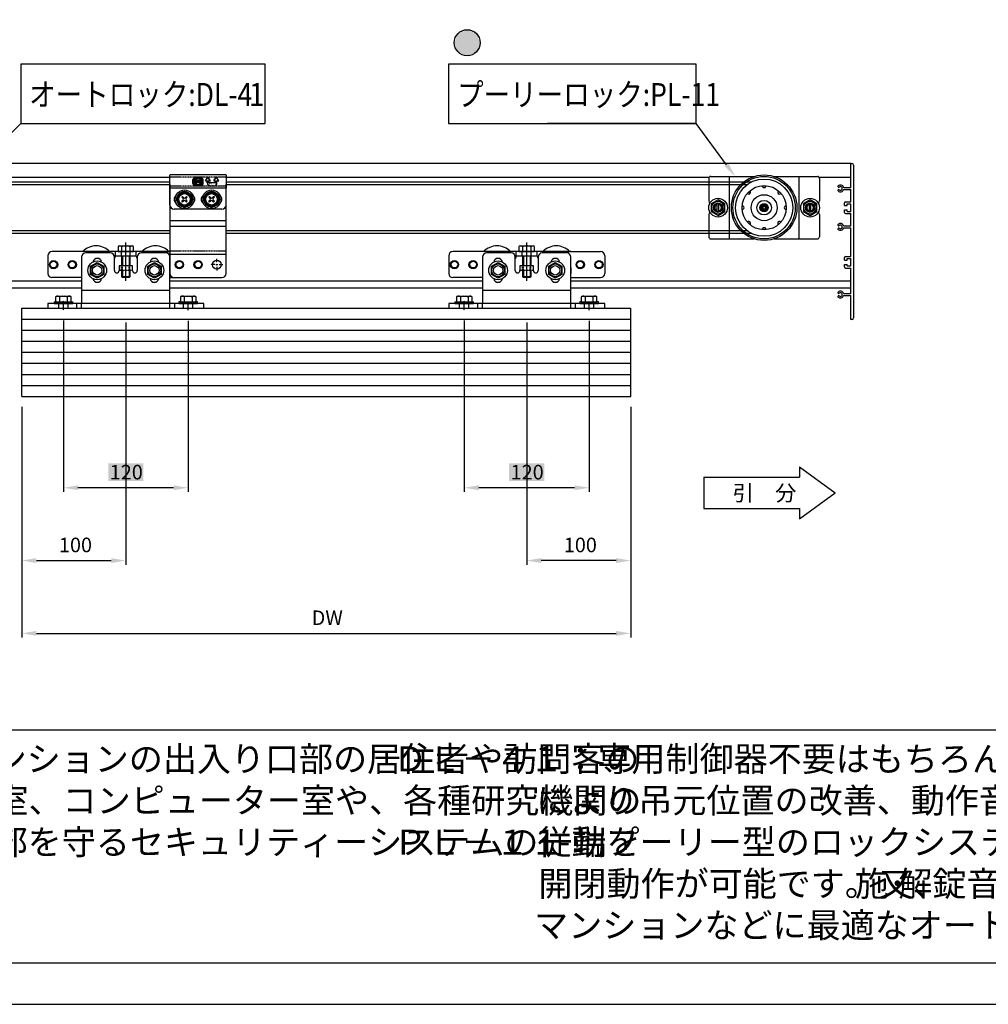
# Model space of a CAD drawing. Extents: x 1900 to 5117, y -3613 to -1309.
# Drawn here: x 2768 to 3699, y -3613 to -2666 of the extents above; entities that cross this region are included whole.
import ezdxf

# ---------------------------------------------------------------- set-up
doc = ezdxf.new("R2010")
doc.units = 0
doc.header["$LTSCALE"] = 0.05
doc.header["$PDMODE"] = 3
doc.header["$PDSIZE"] = -100
for name, pattern in [('CENTER', [2, 1.25, -0.25, 0.25, -0.25]), ('CENTER2', [1.125, 0.75, -0.125, 0.125, -0.125]), ('CENTERX2', [4, 2.5, -0.5, 0.5, -0.5]), ('DASHEDX2', [1.5, 1, -0.5])]:
    doc.linetypes.add(name, pattern=pattern)
doc.layers.get('DEFPOINTS').update_dxf_attribs({"linetype": 'CONTINUOUS'})
for name, color, linetype in [('HASEN', 3, 'DASHEDX2'), ('HATCH', 7, 'CONTINUOUS'), ('JISSEN', 7, 'CONTINUOUS'), ('JISSEN0_20', 7, 'CONTINUOUS'), ('JISＳEN', 7, 'CONTINUOUS'), ('MOJI', 7, 'CONTINUOUS'), ('PT', 4, 'CONTINUOUS'), ('SAISEN', 1, 'CONTINUOUS'), ('SAKUZU1', 7, 'CONTINUOUS'), ('SUNPOU', 6, 'CONTINUOUS'), ('SUNPOUSEN', 6, 'CONTINUOUS'), ('TYUSINSEN', 5, 'CENTER'), ('ドア', 7, 'CONTINUOUS'), ('ベース2', 5, 'CONTINUOUS'), ('ボルト', 7, 'CONTINUOUS'), ('中心線', 5, 'CENTER2'), ('作図１', 7, 'CONTINUOUS'), ('作図３破線', 3, 'DASHEDX2'), ('図面枠', 7, 'CONTINUOUS'), ('実線', 7, 'CONTINUOUS'), ('細線', 1, 'CONTINUOUS'), ('説明文', 7, 'CONTINUOUS')]:
    doc.layers.add(name, color=color, linetype=linetype)
doc.styles.add('MSｺﾞｼｯｸ', font='msgothic.ttc')
doc.styles.get("Standard").update_dxf_attribs({"font": 'txt.shx', "bigfont": 'KELF1-K.shx'})
doc.dimstyles.get("Standard").update_dxf_attribs({"dimtxt": 2.5, "dimasz": 2.5, "dimexe": 1.25, "dimexo": 0.625, "dimtad": 1, "dimcen": 2.5, "dimazin": 3, "dimtfac": 1, "dimtmove": 0, "dimatfit": 3})

# ---------------------------------------------------------------- blocks, each defined once
blk = doc.blocks.new('*X943')
at = {"layer": '説明文', "linetype": 'CONTINUOUS'}
for s, p in [('ＤＬ－４１：専用制御器不要はもちろん、バッテリーＢＵ－２１とのシステム構成の実現や、コンパクト化', (3127.09, -3388.99)), ('により吊元位置の改善、動作音を低減させ確実性と信頼性の向上を図ったオートロックです。', (3264.68, -3428.99)), ('ＰＬ－１１：', (3127.09, -3468.99)), ('従動プーリー型のロックシステムにより、ドア吊元が標準１００ｍｍ芯で常に安定した', (3265.88, -3468.99)), ('開閉動作が可能です。又、', (3266.77, -3508.99)), ('施･', (3571.12, -3508.99)), ('解錠音が大変静かですので、集合住宅のエントランスや', (3612.92, -3508.99)), ('マンションなどに最適なオートロックです。', (3262.73, -3548.99))]:
    blk.add_text(s, height=24, dxfattribs=at).set_placement(p)
blk = doc.blocks.new('*X944')
at = {"layer": '説明文', "linetype": 'CONTINUOUS'}
for s, p in [('●', (1947.05, -3388.99)), ('電子オートロック：ＤＬ－４１、ＰＬ－１１は、マンションの出入り口部の居住者や訪問客の', (1988.85, -3388.99)), ('管理あるいはローン会社の無人契約室の入口、重役室、コンピューター室や、各種研究機関の', (1990.69, -3428.99)), ('機密保持を要する建物で、自動ドアと連動して重要部を守るセキュリティーシステムの一端を', (1989.86, -3468.99)), ('   担うために開発された製品です。', (1950.14, -3508.99))]:
    blk.add_text(s, height=24, dxfattribs=at).set_placement(p)
blk = doc.blocks.new('*X978')
at = {"layer": 'SUNPOU', "color": 7}
for p, q in [((2727.62, -2807.2), (2768.91, -2766.15)), ((2768.91, -2766.15), (2899.02, -2766.15))]:
    blk.add_line(p, q, dxfattribs=at)
blk.add_solid([(2729.27, -2808.85), (2717.69, -2817.07), (2725.98, -2805.54)], dxfattribs=at)
blk = doc.blocks.new('*X983')
at = {"layer": 'SUNPOU', "color": 7}
for p, q in [((3418.41, -2766.19), (3275.45, -2766.19)), ((3447.74, -2805.85), (3418.41, -2766.19))]:
    blk.add_line(p, q, dxfattribs=at)
blk.add_solid([(3449.62, -2804.47), (3456.06, -2817.11), (3445.86, -2807.24)], dxfattribs=at)
blk = doc.blocks.new('*U1083')
at = {"layer": 'JISSEN', "color": 7, "linetype": 'CONTINUOUS'}
for points in [[(3481, -2849.91), (3479.82, -2847.08), (3481, -2844.25)], [(3482.57, -2850.56), (3481, -2844.25), (3482.57, -2843.6)], [(3481, -2849.91), (3481, -2844.25), (3482.57, -2850.56)], [(3483.82, -2845.58), (3482.57, -2843.6), (3483.82, -2843.08)], [(3482.57, -2846.46), (3482.57, -2843.6), (3483.82, -2845.58)], [(3482.57, -2850.56), (3482.57, -2847.7), (3483.82, -2851.08)], [(3483.82, -2851.08), (3482.57, -2847.7), (3483.82, -2848.58)], [(3483.82, -2845.58), (3483.82, -2843.08), (3485.07, -2846.46)], [(3485.07, -2846.46), (3483.82, -2843.08), (3485.07, -2843.6)], [(3485.07, -2850.56), (3483.82, -2848.58), (3485.07, -2847.7)], [(3483.82, -2851.08), (3483.82, -2848.58), (3485.07, -2850.56)], [(3485.07, -2850.56), (3485.07, -2843.6), (3486.65, -2849.91)], [(3486.65, -2849.91), (3485.07, -2843.6), (3486.65, -2844.25)], [(3486.65, -2849.91), (3486.65, -2844.25), (3487.82, -2847.08)]]:
    blk.add_solid(points, dxfattribs=at)
blk = doc.blocks.new('*D807')
at = {"layer": 'DEFPOINTS', "color": 0}
for p in [(2870.01, -2947.47), (2770.01, -3028.56), (2870.01, -3186.35)]:
    blk.add_point(p, dxfattribs=at)
at = {"layer": 'SUNPOUSEN', "color": 7}
for p, q in [((2870.01, -2957.47), (2870.01, -3190.35)), ((2770.01, -3038.56), (2770.01, -3190.35)), ((2784.01, -3186.35), (2856.01, -3186.35))]:
    blk.add_line(p, q, dxfattribs=at)
for points in [[(2784.01, -3184.02), (2784.01, -3188.69), (2770.01, -3186.35)], [(2856.01, -3188.69), (2856.01, -3184.02), (2870.01, -3186.35)]]:
    blk.add_solid(points, dxfattribs=at)
at = {"layer": 'SUNPOUSEN', "color": 7, "linetype": 'CONTINUOUS'}
blk.add_text('100', height=14, dxfattribs=at).set_placement((2805.71, -3178.35))
blk = doc.blocks.new('*X1112')
at = {"layer": 'SUNPOUSEN', "color": 18}
blk.add_solid([(2853.15, -3092.95), (2886.86, -3092.95), (2853.15, -3109.75), (2886.86, -3109.75)], dxfattribs=at)
at = {"layer": 'SUNPOUSEN', "color": 7, "linetype": 'CONTINUOUS'}
blk.add_text('120', height=14, dxfattribs=at).set_placement((2854.55, -3108.35))
blk = doc.blocks.new('*D808')
at = {"layer": 'DEFPOINTS', "color": 0}
for p in [(2810.01, -2945.64), (2930.01, -2945.99), (2810.01, -3116.35)]:
    blk.add_point(p, dxfattribs=at)
at = {"layer": 'SUNPOUSEN', "color": 7}
for p, q in [((2810.01, -2955.64), (2810.01, -3120.35)), ((2930.01, -2955.99), (2930.01, -3120.35)), ((2916.01, -3116.35), (2824.01, -3116.35))]:
    blk.add_line(p, q, dxfattribs=at)
for points in [[(2824.01, -3114.02), (2824.01, -3118.69), (2810.01, -3116.35)], [(2916.01, -3118.69), (2916.01, -3114.02), (2930.01, -3116.35)]]:
    blk.add_solid(points, dxfattribs=at)
blk.add_blockref('*X1112', (0, 0), dxfattribs=at)
blk = doc.blocks.new('*D809')
at = {"layer": 'DEFPOINTS', "color": 0}
for p in [(3255.51, -2947.47), (3355.51, -3028.56), (3255.51, -3186.35)]:
    blk.add_point(p, dxfattribs=at)
at = {"layer": 'SUNPOUSEN', "color": 7}
for p, q in [((3255.51, -2957.47), (3255.51, -3190.35)), ((3355.51, -3038.56), (3355.51, -3190.35)), ((3341.51, -3186.35), (3269.51, -3186.35))]:
    blk.add_line(p, q, dxfattribs=at)
for points in [[(3269.51, -3184.02), (3269.51, -3188.69), (3255.51, -3186.35)], [(3341.51, -3188.69), (3341.51, -3184.02), (3355.51, -3186.35)]]:
    blk.add_solid(points, dxfattribs=at)
at = {"layer": 'SUNPOUSEN', "color": 7, "linetype": 'CONTINUOUS'}
blk.add_text('100', height=14, dxfattribs=at).set_placement((3291.22, -3178.35))
blk = doc.blocks.new('*X1113')
at = {"layer": 'SUNPOUSEN', "color": 18}
blk.add_solid([(3238.66, -3092.95), (3272.37, -3092.95), (3238.66, -3109.75), (3272.37, -3109.75)], dxfattribs=at)
at = {"layer": 'SUNPOUSEN', "color": 7, "linetype": 'CONTINUOUS'}
blk.add_text('120', height=14, dxfattribs=at).set_placement((3240.06, -3108.35))
blk = doc.blocks.new('*D810')
at = {"layer": 'DEFPOINTS', "color": 0}
for p in [(3195.51, -2945.64), (3315.51, -2945.99), (3195.51, -3116.35)]:
    blk.add_point(p, dxfattribs=at)
at = {"layer": 'SUNPOUSEN', "color": 7}
for p, q in [((3195.51, -2955.64), (3195.51, -3120.35)), ((3315.51, -2955.99), (3315.51, -3120.35)), ((3301.51, -3116.35), (3209.51, -3116.35))]:
    blk.add_line(p, q, dxfattribs=at)
for points in [[(3209.51, -3114.02), (3209.51, -3118.69), (3195.51, -3116.35)], [(3301.51, -3118.69), (3301.51, -3114.02), (3315.51, -3116.35)]]:
    blk.add_solid(points, dxfattribs=at)
blk.add_blockref('*X1113', (0, 0), dxfattribs=at)
blk = doc.blocks.new('*D811')
at = {"layer": 'DEFPOINTS', "color": 0}
for p in [(2770.01, -3028.56), (3355.51, -3028.56), (3355.51, -3256.35)]:
    blk.add_point(p, dxfattribs=at)
at = {"layer": 'SUNPOUSEN', "color": 7}
for p, q in [((2770.01, -3038.56), (2770.01, -3260.35)), ((3355.51, -3038.56), (3355.51, -3260.35)), ((2784.01, -3256.35), (3341.51, -3256.35))]:
    blk.add_line(p, q, dxfattribs=at)
for points in [[(2784.01, -3254.02), (2784.01, -3258.69), (2770.01, -3256.35)], [(3341.51, -3258.69), (3341.51, -3254.02), (3355.51, -3256.35)]]:
    blk.add_solid(points, dxfattribs=at)
at = {"layer": 'SUNPOUSEN', "color": 7, "linetype": 'CONTINUOUS'}
blk.add_text('DW', height=14, dxfattribs=at).set_placement((3048.76, -3248.35))
blk = doc.blocks.new('*U1089')
at = {"layer": 'HATCH', "color": 7, "linetype": 'CONTINUOUS'}
for points in [[(2934.8, -2824.7), (2934.51, -2819.99), (2934.8, -2819.29)], [(2934.51, -2823.99), (2934.51, -2819.99), (2934.8, -2824.7)], [(2935.51, -2824.99), (2934.8, -2819.29), (2935.51, -2818.99)], [(2934.8, -2824.7), (2934.8, -2819.29), (2935.51, -2824.99)], [(2935.51, -2824.99), (2935.51, -2818.99), (2937.54, -2824.99)], [(2937.54, -2824.99), (2935.51, -2818.99), (2937.54, -2818.99)], [(2937.54, -2824.99), (2937.54, -2818.99), (2938.06, -2823.52)], [(2938.06, -2823.52), (2937.54, -2818.99), (2938.06, -2820.47)], [(2938.06, -2823.52), (2938.06, -2820.47), (2938.3, -2823.32)], [(2938.3, -2823.32), (2938.06, -2820.47), (2938.3, -2820.67)], [(2938.3, -2823.32), (2938.3, -2820.67), (2940.6, -2823.32)], [(2940.6, -2823.32), (2938.3, -2820.67), (2940.6, -2820.67)], [(2940.85, -2823.52), (2940.6, -2820.67), (2940.85, -2820.47)], [(2940.6, -2823.32), (2940.6, -2820.67), (2940.85, -2823.52)], [(2941.36, -2824.99), (2940.85, -2820.47), (2941.36, -2818.99)], [(2940.85, -2823.52), (2940.85, -2820.47), (2941.36, -2824.99)], [(2941.36, -2824.99), (2941.36, -2818.99), (2943.51, -2824.99)], [(2943.51, -2824.99), (2941.36, -2818.99), (2943.51, -2818.99)], [(2943.51, -2824.99), (2943.51, -2818.99), (2944.21, -2824.7)], [(2944.21, -2824.7), (2943.51, -2818.99), (2944.21, -2819.29)], [(2944.21, -2824.7), (2944.21, -2819.29), (2944.51, -2823.99)], [(2944.51, -2823.99), (2944.21, -2819.29), (2944.51, -2819.99)]]:
    blk.add_solid(points, dxfattribs=at)
blk = doc.blocks.new('*X1102')
at = {"layer": 'MOJI', "color": 7, "linetype": 'CONTINUOUS'}
for s, width, p in [('オートロック:DL-4', 0.85, (2777.06, -2749.23)), ('1', 0.9, (2988.39, -2749.23))]:
    blk.add_text(s, height=22, dxfattribs=dict(at, width=width)).set_placement(p)
blk = doc.blocks.new('*U1105')
at = {"layer": 'MOJI', "color": 7, "linetype": 'CONTINUOUS'}
for points in [[(3198.33, -2700.98), (3189.49, -2679.64), (3198.33, -2675.98)], [(3198.33, -2700.98), (3198.33, -2675.98), (3207.17, -2697.32)], [(3207.17, -2697.32), (3198.33, -2675.98), (3207.17, -2679.64)], [(3189.49, -2697.32), (3185.83, -2688.48), (3189.49, -2679.64)], [(3189.49, -2697.32), (3189.49, -2679.64), (3198.33, -2700.98)], [(3207.17, -2697.32), (3207.17, -2679.64), (3210.83, -2688.48)]]:
    blk.add_solid(points, dxfattribs=at)

msp = doc.modelspace()

# ---------------------------------------------------------------- linework, layer by layer
at = {"layer": 'DEFPOINTS', "color": 7, "linetype": 'BYBLOCK'}
for p in [(3569.281, -2804.983), (3561.256, -2845.029), (3561.256, -2845.029), (3561.256, -2849.129), (3561.256, -2849.129), (3562.256, -2841.579), (3563.756, -2843.529), (3563.756, -2843.529), (3561.256, -2851.579), (3561.256, -2851.579), (3562.256, -2852.579), (3563.756, -2850.629), (3563.756, -2850.629), (3563.756, -2850.629), (3563.756, -2850.629), (3563.756, -2850.629), (3563.756, -2850.629), (3567.256, -2852.579), (3562.256, -2894.079), (3563.756, -2896.029), (3561.256, -2897.529), (3561.256, -2901.629), (3562.256, -2905.079), (3563.756, -2903.129), (3567.256, -2954.579), (3567.256, -2954.579)]:
    msp.add_point(p, dxfattribs=at)
at = {"layer": 'HASEN', "color": 7}
for p, q in [((2966.006, -2817.719), (2913.006, -2817.719)), ((2966.006, -2826.269), (2913.006, -2826.269)), ((2912.506, -2888.627), (2966.506, -2888.627))]:
    msp.add_line(p, q, dxfattribs=at)
for centre, start, end in [((2913.006, -2817.219), 180, 270), ((2966.006, -2817.219), 270, 0), ((2913.006, -2826.769), 90, 180), ((2966.006, -2826.769), 0, 90)]:
    msp.add_arc(centre, 0.5, start, end, dxfattribs=at)
at = {"layer": 'JISSEN', "color": 7}
for p, q in [((2912.506, -2828.019), (2912.506, -2815.779)), ((2966.256, -2815.529), (2912.756, -2815.529)), ((2919.506, -2815.029), (2919.006, -2815.529)), ((2919.506, -2815.029), (2920.006, -2815.529)), ((2934.506, -2823.994), (2934.506, -2819.994)), ((2943.506, -2818.994), (2935.506, -2818.994)), ((2940.6, -2820.669), (2938.303, -2820.669)), ((2939.501, -2815.029), (2939.001, -2815.529)), ((2939.501, -2815.029), (2940.001, -2815.529)), ((2944.506, -2823.994), (2944.506, -2819.994)), ((2959.506, -2815.029), (2959.006, -2815.529)), ((2959.506, -2815.029), (2960.006, -2815.529)), ((2966.506, -2815.779), (2966.506, -2828.019)), ((2912.506, -2844.529), (2912.506, -2828.019)), ((2966.006, -2828.269), (2913.006, -2828.269)), ((2943.506, -2824.994), (2935.506, -2824.994)), ((2940.6, -2823.319), (2938.303, -2823.319)), ((2966.506, -2844.529), (2966.506, -2828.019)), ((2962.506, -2848.529), (2916.506, -2848.529)), ((2962.006, -2848.529), (2917.006, -2848.529)), ((2888.506, -2889.329), (2851.506, -2889.329)), ((3274.014, -2889.329), (3237.014, -2889.329))]:
    msp.add_line(p, q, dxfattribs=at)
msp.add_lwpolyline([(3485.074, -2846.462), (3483.824, -2845.579), (3482.574, -2846.462), (3482.574, -2847.696), (3483.824, -2848.579), (3485.074, -2847.696)], close=True, dxfattribs=at)
for radius in [31.5, 30, 27.5, 21.25, 12.5, 7, 4]:
    msp.add_circle((3483.824, -2847.079), radius, dxfattribs=at)
for centre, radius, start, end in [((2912.756, -2815.779), 0.25, 90, 180), ((2935.506, -2819.994), 1, 90, 180), ((2932.851, -2821.459), 5.3, 10.800354, 27.716328), ((2938.303, -2820.419), 0.25, 190.800354, 270), ((2938.303, -2820.419), 0.25, 190.800354, 270), ((2940.6, -2820.419), 0.25, 270, 349.199646), ((2940.6, -2820.419), 0.25, 270, 349.199646), ((2946.051, -2821.459), 5.3, 152.283672, 169.199646), ((2943.506, -2819.994), 1, 0, 90), ((2966.256, -2815.779), 0.25, 0, 90), ((2913.006, -2827.769), 0.5, 180, 270), ((2935.506, -2823.994), 1, 180, 270), ((2932.851, -2822.529), 5.3, 332.283672, 349.199646), ((2938.303, -2823.569), 0.25, 90, 169.199646), ((2938.303, -2823.569), 0.25, 90, 169.199646), ((2940.6, -2823.569), 0.25, 10.800354, 90), ((2940.6, -2823.569), 0.25, 10.800354, 90), ((2946.051, -2822.529), 5.3, 190.800354, 207.716328), ((2943.506, -2823.994), 1, 270, 0), ((2966.006, -2827.769), 0.5, 270, 0), ((3483.824, -2826.079), 1.75, 174.143298, 5.856702), ((2920.506, -2839.029), 4, 125.836112, 234.163888), ((2932.506, -2839.029), 4, 305.836112, 54.163888), ((2946.506, -2839.029), 4, 125.836112, 234.163888), ((2958.506, -2839.029), 4, 305.836112, 54.163888), ((3468.974, -2832.229), 1.75, 219.143298, 50.856702), ((3498.673, -2832.229), 1.75, 129.143298, 320.856702), ((2916.506, -2844.529), 4, 180, 270), ((2962.506, -2844.529), 4, 270, 0), ((3462.824, -2847.079), 1.75, 264.143298, 95.856702), ((3504.824, -2847.079), 1.75, 84.143298, 275.856702), ((3535.074, -2840.579), 2, 290.981882, 0), ((3535.074, -2853.579), 2, 0, 69.018118), ((3468.974, -2861.928), 1.75, 309.143298, 140.856702), ((3483.824, -2868.079), 1.75, 354.143298, 185.856702), ((3498.673, -2861.928), 1.75, 39.143298, 230.856702), ((2841.506, -2901.829), 18, 43.982963, 136.017037), ((2898.506, -2901.829), 18, 43.982963, 136.017037), ((3227.014, -2901.829), 18, 43.982963, 136.017037), ((3284.014, -2901.829), 18, 43.982963, 136.017037)]:
    msp.add_arc(centre, radius, start, end, dxfattribs=at)
at = {"layer": 'JISSEN0_20', "color": 7}
for p, q in [((3438.824, -2851.008), (3438.824, -2843.15)), ((3440.324, -2851.008), (3440.324, -2843.15)), ((3527.324, -2851.008), (3527.324, -2843.15)), ((3528.824, -2851.008), (3528.824, -2843.15))]:
    msp.add_line(p, q, dxfattribs=at)
for centre, start, end in [((3439.574, -2847.079), 103.554784, 256.445216), ((3439.574, -2847.079), 283.554784, 76.445216), ((3528.074, -2847.079), 103.554784, 256.445216), ((3528.074, -2847.079), 283.554784, 76.445216)]:
    msp.add_arc(centre, 3.2, start, end, dxfattribs=at)
at = {"layer": 'JISＳEN', "color": 7}
for p, q in [((3430.574, -2819.079), (3430.574, -2840.579)), ((3432.574, -2817.079), (3474.219, -2817.079)), ((3450.374, -2817.079), (3450.374, -2877.079)), ((3493.428, -2817.079), (3535.074, -2817.079)), ((3517.274, -2817.079), (3517.274, -2877.079)), ((3537.074, -2819.079), (3537.074, -2840.579)), ((3430.574, -2853.579), (3430.574, -2875.079)), ((3537.074, -2853.579), (3537.074, -2875.079)), ((3432.574, -2877.079), (3474.219, -2877.079)), ((3493.428, -2877.079), (3535.074, -2877.079)), ((2795.006, -2893.329), (2795.006, -2910.329)), ((2851.506, -2889.329), (2799.006, -2889.329)), ((2860.006, -2893.829), (2860.006, -2889.329)), ((2880.006, -2889.329), (2860.006, -2889.329)), ((2880.006, -2893.829), (2860.006, -2893.829)), ((2865.756, -2893.829), (2865.756, -2889.329)), ((2874.256, -2893.829), (2874.256, -2889.329)), ((2880.006, -2893.829), (2880.006, -2889.329)), ((2912.506, -2889.329), (2888.506, -2889.329)), ((2888.506, -2889.329), (2912.506, -2889.329)), ((3180.514, -2893.329), (3180.514, -2910.329)), ((3237.014, -2889.329), (3184.514, -2889.329)), ((3245.514, -2893.829), (3245.514, -2889.329)), ((3265.514, -2889.329), (3245.514, -2889.329)), ((3265.514, -2893.829), (3245.514, -2893.829)), ((3251.264, -2893.829), (3251.264, -2889.329)), ((3259.764, -2893.829), (3259.764, -2889.329)), ((3265.514, -2893.829), (3265.514, -2889.329)), ((3298.014, -2889.329), (3274.014, -2889.329)), ((3274.014, -2889.329), (3326.514, -2889.329)), ((3330.514, -2893.329), (3330.514, -2910.329)), ((2827.506, -2914.329), (2799.006, -2914.329)), ((2912.506, -2914.329), (2941.006, -2914.329)), ((3213.014, -2914.329), (3184.514, -2914.329)), ((3298.014, -2914.329), (3326.514, -2914.329))]:
    msp.add_line(p, q, dxfattribs=at)
for centre, radius in [((2800.506, -2901.829), 4), ((2800.506, -2901.829), 3.2), ((2818.506, -2901.829), 4), ((2818.506, -2901.829), 3.2), ((2921.506, -2901.829), 4), ((2921.506, -2901.829), 3.2), ((2939.506, -2901.829), 4), ((2939.506, -2901.829), 3.2), ((3186.014, -2901.829), 4), ((3186.014, -2901.829), 3.2), ((3204.014, -2901.829), 4), ((3204.014, -2901.829), 3.2), ((3307.014, -2901.829), 4), ((3307.014, -2901.829), 3.2), ((3325.014, -2901.829), 4), ((3325.014, -2901.829), 3.2)]:
    msp.add_circle(centre, radius, dxfattribs=at)
for centre, radius, start, end in [((3432.574, -2819.079), 2, 90, 180), ((3535.074, -2819.079), 2, 0, 90), ((3432.574, -2840.579), 2, 180, 249.018118), ((3432.574, -2853.579), 2, 110.981882, 180), ((3432.574, -2875.079), 2, 180, 270), ((3535.074, -2875.079), 2, 270, 0), ((2799.006, -2893.329), 4, 90, 180), ((2851.506, -2893.329), 4, 43.432537, 90), ((2857.756, -2893.829), 2.25, 303.748989, 0), ((2882.256, -2893.829), 2.25, 180, 236.251011), ((2888.506, -2893.329), 4, 90, 136.567463), ((3184.514, -2893.329), 4, 90, 180), ((3237.014, -2893.329), 4, 43.432537, 90), ((3243.264, -2893.829), 2.25, 303.748989, 0), ((3267.764, -2893.829), 2.25, 180, 236.251011), ((3274.014, -2893.329), 4, 90, 136.567463), ((3326.514, -2893.329), 4, 0, 90), ((2799.006, -2910.329), 4, 180, 270), ((3184.514, -2910.329), 4, 180, 270), ((3326.514, -2910.329), 4, 270, 0)]:
    msp.add_arc(centre, radius, start, end, dxfattribs=at)
at = {"layer": 'MOJI', "color": 7}
for p, q in [((2946.707, -2821.365), (2949.011, -2817.369)), ((2951.315, -2821.365), (2949.011, -2817.369)), ((2954.707, -2821.365), (2957.011, -2817.369)), ((2959.315, -2821.365), (2957.011, -2817.369)), ((2946.707, -2821.365), (2948.361, -2821.365)), ((2948.361, -2823.269), (2948.361, -2821.365)), ((2949.661, -2822.769), (2949.661, -2821.365)), ((2949.661, -2821.365), (2951.315, -2821.365)), ((2949.661, -2821.365), (2951.315, -2821.365)), ((2955.861, -2823.269), (2950.161, -2823.269)), ((2954.661, -2826.269), (2951.361, -2826.269)), ((2954.707, -2821.365), (2956.361, -2821.365)), ((2956.361, -2822.769), (2956.361, -2821.365)), ((2957.661, -2823.269), (2957.661, -2821.365)), ((2957.661, -2821.365), (2959.315, -2821.365))]:
    msp.add_line(p, q, dxfattribs=at)
for points in [[(2768.913, -2766.145), (3003.946, -2766.145), (3003.946, -2709.159), (2768.913, -2709.159)], [(3180.379, -2766.189), (3418.412, -2766.189), (3418.412, -2709.202), (3180.379, -2709.202)]]:
    msp.add_lwpolyline(points, close=True, dxfattribs=at)
msp.add_circle((3198.331, -2688.481), 12.5, dxfattribs=at)
for centre, radius, start, end in [((2951.361, -2823.269), 3, 180, 270), ((2950.161, -2822.769), 0.5, 180, 270), ((2954.661, -2823.269), 3, 270, 0), ((2955.861, -2822.769), 0.5, 270, 0)]:
    msp.add_arc(centre, radius, start, end, dxfattribs=at)
at = {"layer": 'PT'}
msp.add_line((1900.242, -3612.985), (5116.242, -3612.985), dxfattribs=at)
at = {"layer": 'SAISEN', "color": 7}
for centre, start, end in [((2943.506, -2819.994), 0, 90), ((2935.506, -2823.994), 180, 270), ((2943.506, -2823.994), 270, 0)]:
    msp.add_arc(centre, 1, start, end, dxfattribs=at)
at = {"layer": 'SAKUZU1', "color": 7}
for p, q in [((3567.256, -2827.579), (3567.256, -2804.579)), ((3567.256, -2804.579), (3567.256, -2804.579)), ((3567.256, -2804.579), (3568.256, -2804.579)), ((3569.756, -2806.079), (3569.756, -2953.079)), ((3555.191, -2827.386), (3555.191, -2827.386)), ((3555.191, -2829.771), (3555.191, -2829.771)), ((3560.348, -2827.579), (3567.256, -2827.579)), ((3560.348, -2829.579), (3567.256, -2829.579)), ((3567.256, -2841.579), (3567.256, -2829.579)), ((3561.256, -2845.029), (3561.256, -2842.579)), ((3561.256, -2845.029), (3561.256, -2842.579)), ((3561.256, -2851.579), (3561.256, -2849.129)), ((3561.256, -2851.579), (3561.256, -2849.129)), ((3562.256, -2841.579), (3567.256, -2841.579)), ((3563.756, -2845.029), (3563.756, -2843.529)), ((3563.756, -2845.029), (3563.756, -2843.529)), ((3563.756, -2843.529), (3567.256, -2843.529)), ((3563.756, -2850.629), (3563.756, -2849.129)), ((3563.756, -2850.629), (3563.756, -2849.129)), ((3567.256, -2850.629), (3567.256, -2843.529)), ((3562.256, -2852.579), (3567.256, -2852.579)), ((3563.756, -2850.629), (3567.256, -2850.629)), ((3567.256, -2864.579), (3567.256, -2852.579)), ((3555.191, -2864.386), (3555.191, -2864.386)), ((3555.191, -2866.771), (3555.191, -2866.771)), ((3560.348, -2864.579), (3567.256, -2864.579)), ((3560.348, -2866.579), (3567.256, -2866.579)), ((3567.256, -2894.079), (3567.256, -2866.579)), ((3561.256, -2897.529), (3561.256, -2895.079)), ((3562.256, -2894.079), (3567.256, -2894.079)), ((3563.756, -2897.529), (3563.756, -2896.029)), ((3563.756, -2896.029), (3567.256, -2896.029)), ((3567.256, -2903.129), (3567.256, -2896.029)), ((3567.256, -2903.129), (3567.256, -2896.029)), ((3561.256, -2897.529), (3563.756, -2897.529)), ((3561.256, -2904.079), (3561.256, -2901.629)), ((3561.256, -2901.629), (3563.756, -2901.629)), ((3562.256, -2905.079), (3567.256, -2905.079)), ((3563.756, -2903.129), (3563.756, -2901.629)), ((3563.756, -2903.129), (3567.256, -2903.129)), ((3567.256, -2929.579), (3567.256, -2905.079)), ((2802.501, -2932.959), (2802.501, -2937.579)), ((2803.658, -2932.079), (2816.355, -2932.079)), ((2806.253, -2932.959), (2806.253, -2937.579)), ((2808.926, -2932.069), (2811.3, -2932.069)), ((2813.759, -2932.959), (2813.759, -2937.579)), ((2817.512, -2937.579), (2817.512, -2932.959)), ((2922.501, -2932.959), (2922.501, -2937.579)), ((2923.658, -2932.079), (2936.355, -2932.079)), ((2926.253, -2932.959), (2926.253, -2937.579)), ((2928.926, -2932.069), (2931.3, -2932.069)), ((2933.759, -2932.959), (2933.759, -2937.579)), ((2937.512, -2937.579), (2937.512, -2932.959)), ((3188.008, -2932.959), (3188.008, -2937.579)), ((3189.165, -2932.079), (3201.862, -2932.079)), ((3191.761, -2932.959), (3191.761, -2937.579)), ((3194.433, -2932.069), (3196.807, -2932.069)), ((3199.267, -2932.959), (3199.267, -2937.579)), ((3203.019, -2937.579), (3203.019, -2932.959)), ((3308.008, -2932.959), (3308.008, -2937.579)), ((3309.165, -2932.079), (3321.862, -2932.079)), ((3311.761, -2932.959), (3311.761, -2937.579)), ((3314.433, -2932.069), (3316.807, -2932.069)), ((3319.267, -2932.959), (3319.267, -2937.579)), ((3323.019, -2937.579), (3323.019, -2932.959)), ((3555.191, -2929.386), (3555.191, -2929.386)), ((3555.191, -2931.771), (3555.191, -2931.771)), ((3560.348, -2929.579), (3567.256, -2929.579)), ((3560.348, -2931.579), (3567.256, -2931.579)), ((3567.256, -2954.579), (3567.256, -2931.579)), ((2801.006, -2937.579), (2819.006, -2937.579)), ((2801.006, -2937.579), (2801.006, -2939.079)), ((2801.006, -2939.079), (2819.006, -2939.079)), ((2802.501, -2937.579), (2817.512, -2937.579)), ((2819.006, -2939.079), (2819.006, -2937.579)), ((2922.501, -2937.579), (2921.006, -2937.579)), ((2921.006, -2937.579), (2921.006, -2939.079)), ((2921.006, -2939.079), (2939.006, -2939.079)), ((2922.501, -2937.579), (2937.512, -2937.579)), ((2922.501, -2937.579), (2937.512, -2937.579)), ((2939.006, -2937.579), (2937.512, -2937.579)), ((2939.006, -2939.079), (2939.006, -2937.579)), ((3186.514, -2937.579), (3204.514, -2937.579)), ((3186.514, -2937.579), (3186.514, -2939.079)), ((3186.514, -2939.079), (3204.514, -2939.079)), ((3188.008, -2937.579), (3203.019, -2937.579)), ((3204.514, -2939.079), (3204.514, -2937.579)), ((3308.008, -2937.579), (3306.514, -2937.579)), ((3306.514, -2937.579), (3306.514, -2939.079)), ((3306.514, -2939.079), (3324.514, -2939.079)), ((3308.008, -2937.579), (3323.019, -2937.579)), ((3308.008, -2937.579), (3323.019, -2937.579)), ((3324.514, -2937.579), (3323.019, -2937.579)), ((3324.514, -2939.079), (3324.514, -2937.579)), ((3568.256, -2954.579), (3567.256, -2954.579)), ((3567.256, -2954.579), (3567.256, -2954.579)), ((3517.761, -3096.315), (3517.761, -3106.325)), ((3517.761, -3096.315), (3552.162, -3121.325)), ((3425.943, -3106.325), (3517.761, -3106.325)), ((3425.943, -3106.325), (3425.943, -3136.325)), ((3517.761, -3146.336), (3552.162, -3121.325)), ((3425.943, -3136.325), (3517.761, -3136.325)), ((3517.761, -3136.325), (3517.761, -3146.336))]:
    msp.add_line(p, q, dxfattribs=at)
at = {"layer": 'SAKUZU1', "color": 7, "linetype": 'CONTINUOUS'}
for p, q in [((3561.256, -2845.029), (3563.756, -2845.029)), ((3561.256, -2845.029), (3563.756, -2845.029)), ((3561.256, -2849.129), (3563.756, -2849.129)), ((3561.256, -2849.129), (3563.756, -2849.129))]:
    msp.add_line(p, q, dxfattribs=at)
at = {"layer": 'SAKUZU1', "color": 7}
for centre in [(3439.574, -2847.079), (3528.074, -2847.079)]:
    msp.add_circle(centre, 4, dxfattribs=at)
for centre, radius, start, end in [((3568.256, -2806.079), 1.5, 0, 90), ((3555.566, -2826.737), 0.75, 132.542397, 240), ((3555.566, -2830.421), 0.75, 120, 227.457603), ((3557.256, -2828.579), 3.25, 17.920213, 132.542397), ((3557.256, -2828.579), 3.25, 227.457603, 342.079787), ((3555.566, -2826.737), 0.75, 240, 312.542397), ((3555.566, -2830.421), 0.75, 47.457603, 120), ((3557.256, -2828.579), 1.75, 227.457603, 132.542397), ((3562.256, -2842.579), 1, 90, 180), ((3562.256, -2851.579), 1, 180, 270), ((3555.566, -2863.737), 0.75, 132.542397, 240), ((3555.566, -2867.421), 0.75, 120, 227.457603), ((3557.256, -2865.579), 3.25, 17.920213, 132.542397), ((3557.256, -2865.579), 3.25, 227.457603, 342.079787), ((3555.566, -2863.737), 0.75, 240, 312.542397), ((3555.566, -2867.421), 0.75, 47.457603, 120), ((3557.256, -2865.579), 1.75, 227.457603, 132.542397), ((3562.256, -2895.079), 1, 90, 180), ((3562.256, -2904.079), 1, 180, 270), ((2803.66, -2933.283), 1.204, 90.118285, 164.38543), ((2803.821, -2935.864), 3.789, 50.070108, 92.475643), ((2810.198, -2940.352), 8.38, 98.734778, 118.080953), ((2810.695, -2937.588), 5.551, 56.495389, 83.741168), ((2816.191, -2935.864), 3.789, 87.524357, 129.929892), ((2816.352, -2933.283), 1.204, 15.61457, 89.881715), ((2923.66, -2933.283), 1.204, 90.118285, 164.38543), ((2923.821, -2935.864), 3.789, 50.070108, 92.475643), ((2930.198, -2940.352), 8.38, 98.734778, 118.080953), ((2930.695, -2937.588), 5.551, 56.495389, 83.741168), ((2936.191, -2935.864), 3.789, 87.524357, 129.929892), ((2936.352, -2933.283), 1.204, 15.61457, 89.881715), ((3189.168, -2933.283), 1.204, 90.118285, 164.38543), ((3189.329, -2935.864), 3.789, 50.070108, 92.475643), ((3195.706, -2940.352), 8.38, 98.734778, 118.080953), ((3196.202, -2937.588), 5.551, 56.495389, 83.741168), ((3201.699, -2935.864), 3.789, 87.524357, 129.929892), ((3201.86, -2933.283), 1.204, 15.61457, 89.881715), ((3309.168, -2933.283), 1.204, 90.118285, 164.38543), ((3309.329, -2935.864), 3.789, 50.070108, 92.475643), ((3315.706, -2940.352), 8.38, 98.734778, 118.080953), ((3316.202, -2937.588), 5.551, 56.495389, 83.741168), ((3321.699, -2935.864), 3.789, 87.524357, 129.929892), ((3321.86, -2933.283), 1.204, 15.61457, 89.881715), ((3555.566, -2928.737), 0.75, 132.542397, 240), ((3555.566, -2932.421), 0.75, 120, 227.457603), ((3557.256, -2930.579), 3.25, 17.920213, 132.542397), ((3557.256, -2930.579), 3.25, 227.457603, 342.079787), ((3555.566, -2928.737), 0.75, 240, 312.542397), ((3555.566, -2932.421), 0.75, 47.457603, 120), ((3557.256, -2930.579), 1.75, 227.457603, 132.542397), ((3568.256, -2953.079), 1.5, 270, 0)]:
    msp.add_arc(centre, radius, start, end, dxfattribs=at)
at = {"layer": 'SUNPOUSEN', "color": 7}
for p, q in [((2912.506, -2818.079), (2718.514, -2818.079)), ((3430.842, -2818.079), (2966.506, -2818.079)), ((3567.256, -2818.079), (3536.806, -2818.079)), ((2719.039, -2822.245), (2912.506, -2822.245)), ((2719.039, -2824.912), (2912.506, -2824.912)), ((2966.506, -2822.245), (3472.01, -2822.245)), ((2966.506, -2824.912), (3467.548, -2824.912)), ((2912.506, -2869.245), (2719.039, -2869.245)), ((2912.506, -2871.912), (2719.039, -2871.912)), ((3467.548, -2869.245), (2966.506, -2869.245)), ((3472.01, -2871.912), (2966.506, -2871.912))]:
    msp.add_line(p, q, dxfattribs=at)
at = {"layer": 'TYUSINSEN', "color": 7}
for p, q in [((2957.506, -2899.829), (2957.506, -2896.079)), ((2955.506, -2901.829), (2951.756, -2901.829)), ((2956.506, -2901.829), (2958.506, -2901.829)), ((2957.506, -2902.829), (2957.506, -2900.829)), ((2957.506, -2903.829), (2957.506, -2907.579)), ((2959.506, -2901.829), (2963.256, -2901.829))]:
    msp.add_line(p, q, dxfattribs=at)
at = {"layer": 'ドア', "color": 7}
for p, q in [((2770.006, -3028.561), (2770.006, -2943.579)), ((2770.006, -2943.579), (3355.485, -2943.579)), ((3355.514, -3028.561), (3355.514, -2943.579)), ((2770.006, -2954.179), (3355.485, -2954.179)), ((2770.006, -2964.811), (3355.485, -2964.811)), ((2770.006, -2975.436), (3355.485, -2975.436)), ((2770.006, -2986.061), (3355.485, -2986.061)), ((2770.006, -2996.686), (3355.485, -2996.686)), ((2770.006, -3007.311), (3355.485, -3007.311)), ((2770.006, -3017.936), (3355.485, -3017.936)), ((2770.006, -3028.561), (3355.514, -3028.561))]:
    msp.add_line(p, q, dxfattribs=at)
at = {"layer": 'ベース2', "color": 7}
for p, q in [((3567.256, -2804.579), (1969.71, -2804.579)), ((2827.506, -2917.579), (2649.539, -2917.579)), ((2827.506, -2924.579), (2649.539, -2924.579)), ((3213.014, -2917.579), (2912.506, -2917.579)), ((3213.014, -2924.579), (2912.506, -2924.579)), ((3567.256, -2917.579), (3298.014, -2917.579)), ((3567.256, -2924.579), (3298.014, -2924.579))]:
    msp.add_line(p, q, dxfattribs=at)
at = {"layer": 'ボルト', "color": 7}
for p, q in [((2923.855, -2837.084), (2924.562, -2836.377)), ((2925.092, -2838.322), (2923.855, -2837.084)), ((2925.092, -2839.736), (2923.855, -2840.973)), ((2925.799, -2837.614), (2924.562, -2836.377)), ((2927.213, -2837.614), (2928.451, -2836.377)), ((2927.92, -2838.322), (2929.158, -2837.084)), ((2927.92, -2839.736), (2929.158, -2840.973)), ((2929.158, -2837.084), (2928.451, -2836.377)), ((2949.855, -2837.084), (2950.562, -2836.377)), ((2951.092, -2838.322), (2949.855, -2837.084)), ((2951.092, -2839.736), (2949.855, -2840.973)), ((2951.799, -2837.614), (2950.562, -2836.377)), ((2953.213, -2837.614), (2954.451, -2836.377)), ((2953.92, -2838.322), (2955.158, -2837.084)), ((2953.92, -2839.736), (2955.158, -2840.973)), ((2955.158, -2837.084), (2954.451, -2836.377)), ((2924.562, -2841.68), (2923.855, -2840.973)), ((2925.799, -2840.443), (2924.562, -2841.68)), ((2927.213, -2840.443), (2928.451, -2841.68)), ((2928.451, -2841.68), (2929.158, -2840.973)), ((2950.562, -2841.68), (2949.855, -2840.973)), ((2951.799, -2840.443), (2950.562, -2841.68)), ((2953.213, -2840.443), (2954.451, -2841.68)), ((2954.451, -2841.68), (2955.158, -2840.973)), ((2862.508, -2884.686), (2862.508, -2889.329)), ((2863.709, -2883.828), (2876.38, -2883.828)), ((2866.006, -2884.686), (2866.006, -2889.329)), ((2874.006, -2884.686), (2874.006, -2889.329)), ((2877.508, -2889.329), (2877.508, -2884.686)), ((3248.016, -2884.686), (3248.016, -2889.329)), ((3249.216, -2883.828), (3261.887, -2883.828)), ((3251.514, -2884.686), (3251.514, -2889.329)), ((3259.514, -2884.686), (3259.514, -2889.329)), ((3263.016, -2889.329), (3263.016, -2884.686)), ((2862.508, -2889.329), (2877.508, -2889.329)), ((2866.006, -2893.829), (2866.006, -2903.079)), ((2866.806, -2893.829), (2866.806, -2903.079)), ((2873.206, -2893.829), (2873.206, -2903.079)), ((2874.006, -2893.829), (2874.006, -2903.079)), ((3248.016, -2889.329), (3263.016, -2889.329)), ((3251.514, -2893.829), (3251.514, -2903.079)), ((3252.314, -2893.829), (3252.314, -2903.079)), ((3258.714, -2893.829), (3258.714, -2903.079)), ((3259.514, -2893.829), (3259.514, -2903.079)), ((2836.155, -2903.334), (2842.506, -2899.829)), ((2836.155, -2911.334), (2836.155, -2903.334)), ((2842.506, -2899.829), (2848.857, -2903.334)), ((2848.857, -2903.334), (2848.857, -2911.334)), ((2891.155, -2903.334), (2897.506, -2899.829)), ((2891.155, -2911.334), (2891.155, -2903.334)), ((2897.506, -2899.829), (2903.857, -2903.334)), ((2903.857, -2903.334), (2903.857, -2911.334)), ((3221.663, -2903.334), (3228.014, -2899.829)), ((3221.663, -2911.334), (3221.663, -2903.334)), ((3228.014, -2899.829), (3234.365, -2903.334)), ((3234.365, -2903.334), (3234.365, -2911.334)), ((3276.663, -2903.334), (3283.014, -2899.829)), ((3276.663, -2911.334), (3276.663, -2903.334)), ((3283.014, -2899.829), (3289.365, -2903.334)), ((3289.365, -2903.334), (3289.365, -2911.334)), ((2842.506, -2914.84), (2836.155, -2911.334)), ((2848.857, -2911.334), (2842.506, -2914.84)), ((2866.006, -2907.579), (2866.006, -2913.529)), ((2866.806, -2914.329), (2866.006, -2913.529)), ((2874.006, -2913.529), (2866.006, -2913.529)), ((2866.806, -2907.579), (2866.806, -2914.329)), ((2873.206, -2914.329), (2866.806, -2914.329)), ((2873.206, -2907.579), (2873.206, -2914.329)), ((2873.206, -2914.329), (2874.006, -2913.529)), ((2874.006, -2907.579), (2874.006, -2913.529)), ((2897.506, -2914.84), (2891.155, -2911.334)), ((2903.857, -2911.334), (2897.506, -2914.84)), ((3228.014, -2914.84), (3221.663, -2911.334)), ((3234.365, -2911.334), (3228.014, -2914.84)), ((3251.514, -2907.579), (3251.514, -2913.529)), ((3252.314, -2914.329), (3251.514, -2913.529)), ((3259.514, -2913.529), (3251.514, -2913.529)), ((3252.314, -2907.579), (3252.314, -2914.329)), ((3258.714, -2914.329), (3252.314, -2914.329)), ((3258.714, -2907.579), (3258.714, -2914.329)), ((3258.714, -2914.329), (3259.514, -2913.529)), ((3259.514, -2907.579), (3259.514, -2913.529)), ((3283.014, -2914.84), (3276.663, -2911.334)), ((3289.365, -2911.334), (3283.014, -2914.84))]:
    msp.add_line(p, q, dxfattribs=at)
for points in [[(2920.006, -2842.781), (2926.506, -2846.534), (2933.006, -2842.781), (2933.006, -2835.276), (2926.506, -2831.523), (2920.006, -2835.276)], [(2946.006, -2842.781), (2952.506, -2846.534), (2959.006, -2842.781), (2959.006, -2835.276), (2952.506, -2831.523), (2946.006, -2835.276)], [(3433.079, -2843.329), (3433.079, -2850.829), (3439.574, -2854.579), (3446.069, -2850.829), (3446.069, -2843.329), (3439.574, -2839.579)], [(3521.579, -2843.329), (3521.579, -2850.829), (3528.074, -2854.579), (3534.569, -2850.829), (3534.569, -2843.329), (3528.074, -2839.579)]]:
    msp.add_lwpolyline(points, close=True, dxfattribs=at)
for centre, radius in [((2926.506, -2839.029), 8.95), ((2952.506, -2839.029), 8.95), ((2926.516, -2839.023), 7.5), ((2926.506, -2839.029), 6.5), ((2926.506, -2839.029), 5.5), ((2952.516, -2839.023), 7.5), ((2952.506, -2839.029), 6.5), ((2952.506, -2839.029), 5.5), ((3439.574, -2847.079), 9), ((3528.074, -2847.079), 9), ((3439.574, -2847.079), 6.1), ((3439.574, -2847.079), 4.5), ((3528.074, -2847.079), 6.1), ((3528.074, -2847.079), 4.5), ((2842.506, -2907.329), 9), ((2842.506, -2907.329), 6.1), ((2842.506, -2907.329), 4.5), ((2897.506, -2907.329), 9), ((2897.506, -2907.329), 6.1), ((2897.506, -2907.329), 4.5), ((3228.014, -2907.329), 9), ((3228.014, -2907.329), 6.1), ((3228.014, -2907.329), 4.5), ((3283.014, -2907.329), 9), ((3283.014, -2907.329), 6.1), ((3283.014, -2907.329), 4.5)]:
    msp.add_circle(centre, radius, dxfattribs=at)
for centre, radius, start, end in [((2924.385, -2839.029), 1, 315, 45), ((2926.506, -2836.907), 1, 225, 315), ((2928.628, -2839.029), 1, 135, 225), ((2950.385, -2839.029), 1, 315, 45), ((2952.506, -2836.907), 1, 225, 315), ((2954.628, -2839.029), 1, 135, 225), ((2926.506, -2841.15), 1, 45, 135), ((2952.506, -2841.15), 1, 45, 135), ((2863.639, -2885.002), 1.174, 90.118285, 164.38543), ((2863.74, -2887.253), 3.426, 48.513033, 91.740421), ((2871.314, -2896.981), 13.392, 100.832231, 113.347767), ((2868.523, -2897.582), 14.013, 66.963381, 78.956162), ((2876.276, -2887.253), 3.426, 88.259579, 131.486967), ((2876.377, -2885.002), 1.174, 15.61457, 89.881715), ((3249.146, -2885.002), 1.174, 90.118285, 164.38543), ((3249.248, -2887.253), 3.426, 48.513033, 91.740421), ((3256.821, -2896.981), 13.392, 100.832231, 113.347767), ((3254.03, -2897.582), 14.013, 66.963381, 78.956162), ((3261.783, -2887.253), 3.426, 88.259579, 131.486967), ((3261.885, -2885.002), 1.174, 15.61457, 89.881715)]:
    msp.add_arc(centre, radius, start, end, dxfattribs=at)
at = {"layer": '中心線', "color": 7, "linetype": 'CENTERX2'}
for p, q in [((2870.006, -2917.301), (2870.006, -2880.468)), ((3255.514, -2917.301), (3255.514, -2880.468)), ((2810.006, -2945.639), (2810.006, -2936.709)), ((2930.006, -2945.99), (2930.006, -2937.082)), ((3195.514, -2945.639), (3195.514, -2936.709)), ((3315.514, -2945.99), (3315.514, -2937.082))]:
    msp.add_line(p, q, dxfattribs=at)
at = {"layer": '作図１', "color": 7}
for p, q in [((2912.506, -2824.029), (2912.506, -2910.329)), ((2966.506, -2910.329), (2966.506, -2824.029)), ((2912.506, -2859.529), (2966.506, -2859.529)), ((2912.506, -2864.829), (2966.506, -2864.829)), ((2827.506, -2894.579), (2827.506, -2939.079)), ((2855.006, -2890.579), (2831.506, -2890.579)), ((2859.006, -2907.579), (2859.006, -2894.579)), ((2881.006, -2894.579), (2881.006, -2907.579)), ((2908.506, -2890.579), (2885.006, -2890.579)), ((2912.506, -2891.827), (2966.506, -2891.827)), ((2912.506, -2939.079), (2912.506, -2894.579)), ((3213.014, -2894.579), (3213.014, -2939.079)), ((3240.514, -2890.579), (3217.014, -2890.579)), ((3244.514, -2907.579), (3244.514, -2894.579)), ((3266.514, -2894.579), (3266.514, -2907.579)), ((3294.014, -2890.579), (3270.514, -2890.579)), ((3298.014, -2939.079), (3298.014, -2894.579)), ((2876.506, -2903.079), (2863.506, -2903.079)), ((2863.506, -2903.079), (2863.506, -2907.579)), ((2876.506, -2907.579), (2876.506, -2903.079)), ((3262.014, -2903.079), (3249.014, -2903.079)), ((3249.014, -2903.079), (3249.014, -2907.579)), ((3262.014, -2907.579), (3262.014, -2903.079)), ((2916.506, -2914.329), (2962.506, -2914.329)), ((2945.006, -2939.079), (2795.006, -2939.079)), ((2795.006, -2943.579), (2945.006, -2943.579)), ((2945.006, -2943.579), (2945.006, -2939.079)), ((3330.514, -2939.079), (3180.514, -2939.079)), ((3180.514, -2943.579), (3330.514, -2943.579)), ((3330.514, -2943.579), (3330.514, -2939.079))]:
    msp.add_line(p, q, dxfattribs=at)
at = {"layer": '作図１', "color": 7, "linetype": 'CONTINUOUS'}
for p, q in [((2795.006, -2939.079), (2795.006, -2943.579)), ((3180.514, -2939.079), (3180.514, -2943.579))]:
    msp.add_line(p, q, dxfattribs=at)
at = {"layer": '作図１', "color": 7}
msp.add_circle((2957.506, -2901.829), 4.25, dxfattribs=at)
for centre, radius, start, end in [((2831.506, -2894.579), 4, 90, 180), ((2842.506, -2900.079), 4.25, 9.692305, 170.307695), ((2855.006, -2894.579), 4, 0, 90), ((2885.006, -2894.579), 4, 90, 180), ((2897.506, -2900.079), 4.25, 9.692305, 170.307695), ((2908.506, -2894.579), 4, 0, 90), ((3217.014, -2894.579), 4, 90, 180), ((3228.014, -2900.079), 4.25, 9.692305, 170.307695), ((3240.514, -2894.579), 4, 0, 90), ((3270.514, -2894.579), 4, 90, 180), ((3283.014, -2900.079), 4.25, 9.692305, 170.307695), ((3294.014, -2894.579), 4, 0, 90), ((2842.506, -2914.579), 4.25, 189.692305, 350.307695), ((2861.256, -2907.579), 2.25, 180, 0), ((2878.756, -2907.579), 2.25, 180, 0), ((2897.506, -2914.579), 4.25, 189.692305, 350.307695), ((2916.506, -2910.329), 4, 180, 270), ((2962.506, -2910.329), 4, 270, 0), ((3228.014, -2914.579), 4.25, 189.692305, 350.307695), ((3246.764, -2907.579), 2.25, 180, 0), ((3264.264, -2907.579), 2.25, 180, 0), ((3283.014, -2914.579), 4.25, 189.692305, 350.307695)]:
    msp.add_arc(centre, radius, start, end, dxfattribs=at)
at = {"layer": '作図３破線', "color": 7}
for p, q in [((2866.006, -2907.579), (2866.006, -2903.079)), ((2866.806, -2907.579), (2866.806, -2903.079)), ((2873.206, -2907.579), (2873.206, -2903.079)), ((2874.006, -2907.579), (2874.006, -2903.079)), ((3251.514, -2907.579), (3251.514, -2903.079)), ((3252.314, -2907.579), (3252.314, -2903.079)), ((3258.714, -2907.579), (3258.714, -2903.079)), ((3259.514, -2907.579), (3259.514, -2903.079)), ((2876.506, -2907.579), (2863.506, -2907.579)), ((3262.014, -2907.579), (3249.014, -2907.579)), ((2805.506, -2943.579), (2805.506, -2939.079)), ((2814.506, -2943.579), (2814.506, -2939.079)), ((2823.006, -2943.579), (2823.006, -2939.079)), ((2827.506, -2943.579), (2827.506, -2939.079)), ((2912.506, -2943.579), (2912.506, -2939.079)), ((2917.006, -2943.579), (2917.006, -2939.079)), ((2925.506, -2943.579), (2925.506, -2939.079)), ((2934.506, -2943.579), (2934.506, -2939.079)), ((3191.014, -2943.579), (3191.014, -2939.079)), ((3200.014, -2943.579), (3200.014, -2939.079)), ((3208.514, -2943.579), (3208.514, -2939.079)), ((3213.014, -2943.579), (3213.014, -2939.079)), ((3298.014, -2943.579), (3298.014, -2939.079)), ((3302.514, -2943.579), (3302.514, -2939.079)), ((3311.014, -2943.579), (3311.014, -2939.079)), ((3320.014, -2943.579), (3320.014, -2939.079))]:
    msp.add_line(p, q, dxfattribs=at)
at = {"layer": '図面枠', "color": 178}
msp.add_line((1941.41, -3348.985), (4981.41, -3348.985), dxfattribs=at)
at = {"layer": '図面枠'}
msp.add_lwpolyline([(1941.41, -3572.985), (4981.41, -3572.985), (4981.41, -1348.985), (1941.41, -1348.985)], close=True, dxfattribs=at)
at = {"layer": '実線', "color": 7}
for p, q in [((2912.506, -2904.631), (2912.506, -2910.329)), ((3298.014, -2904.631), (3298.014, -2910.329))]:
    msp.add_line(p, q, dxfattribs=at)
at = {"layer": '細線', "color": 7}
for p, q in [((2827.506, -2926.274), (2912.506, -2926.274)), ((3213.014, -2926.274), (3298.014, -2926.274))]:
    msp.add_line(p, q, dxfattribs=at)

# ---------------------------------------------------------------- block references
at = {"layer": 'HATCH', "color": 7}
msp.add_blockref('*U1089', (0, 0), dxfattribs=at)
at = {"layer": 'JISSEN', "color": 7}
msp.add_blockref('*U1083', (0, 0), dxfattribs=at)
at = {"layer": 'MOJI', "color": 7}
for name in ['*U1105', '*X1102']:
    msp.add_blockref(name, (0, 0), dxfattribs=at)
at = {"layer": 'SUNPOU', "color": 7}
for name in ['*X978', '*X983']:
    msp.add_blockref(name, (0, 0), dxfattribs=at)
at = {"layer": '説明文'}
for name in ['*X944', '*X943']:
    msp.add_blockref(name, (0, 0), dxfattribs=at)

# ---------------------------------------------------------------- texts
at = {"layer": 'MOJI', "color": 7, "linetype": 'CONTINUOUS', "width": 0.85}
msp.add_text('プーリーロック:PL-11', height=22, dxfattribs=at).set_placement((3188.563, -2749.269))
at = {"layer": 'MOJI', "color": 7, "style": 'MSｺﾞｼｯｸ'}
for s, p in [('Ｓ', (2947.691, -2820.97)), ('Ｄ', (2955.748, -2820.938)), ('ＣＵＴ', (2949.374, -2825.627))]:
    msp.add_text(s, height=2, dxfattribs=at).set_placement(p)
at = {"layer": 'MOJI', "color": 7, "linetype": 'CONTINUOUS'}
msp.add_text('引\u3000分', height=15, dxfattribs=at).set_placement((3453.5, -3128.921))

# ---------------------------------------------------------------- dimensions: what is measured, and where the dimension line sits
at = {"layer": 'SUNPOUSEN', "color": 7}
for base, p1, p2, picture, middle in [((2870.006, -3186.354), (2770.006, -3028.561), (2870.006, -2947.465), '*D807', (2820.006, -3171.354)), ((2810.006, -3116.354), (2930.006, -2945.99), (2810.006, -2945.639), '*D808', (2870.006, -3101.354)), ((3195.514, -3116.354), (3315.514, -2945.99), (3195.514, -2945.639), '*D810', (3255.514, -3101.354)), ((3255.514, -3186.354), (3355.514, -3028.561), (3255.514, -2947.465), '*D809', (3305.514, -3171.354))]:
    dim = msp.add_linear_dim(base=base, p1=p1, p2=p2, angle=180, dimstyle='Standard', dxfattribs=at)
    dim.commit()
    dim.dimension.update_dxf_attribs({"geometry": picture, "text_midpoint": middle})
dim = msp.add_linear_dim(base=(3355.514, -3256.354), p1=(2770.006, -3028.561), p2=(3355.514, -3028.561), text='\\A1;DW', dimstyle='Standard', dxfattribs=at)
dim.commit()
dim.dimension.update_dxf_attribs({"geometry": '*D811', "text_midpoint": (3062.76, -3241.354)})

doc.saveas('drawing.dxf')
